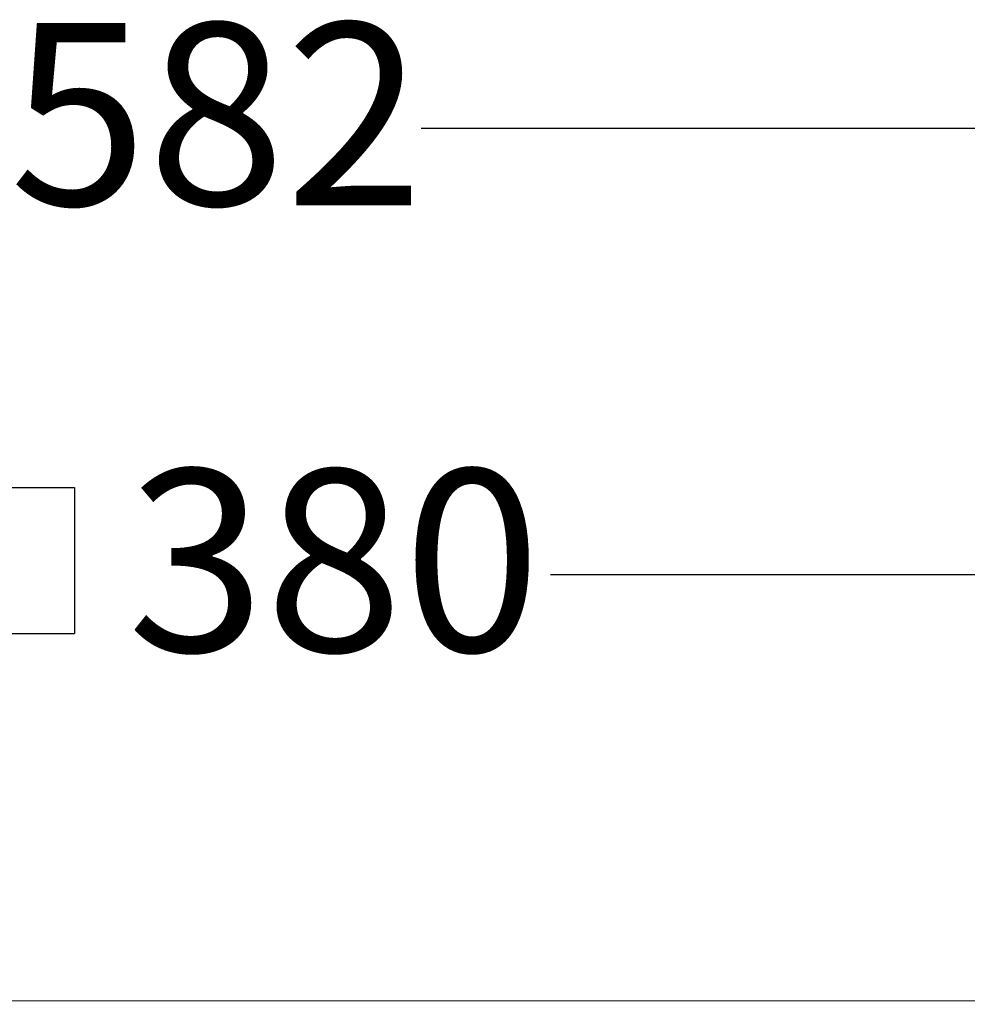
# Model space of a CAD drawing. Units: millimetres. Extents: x 233 to 1304, y 136 to 934.
# Drawn here: x 747 to 884, y 748 to 891 of the extents above; entities that cross this region are included whole.
import ezdxf

# ---------------------------------------------------------------- set-up
doc = ezdxf.new("R2010")
doc.units = ezdxf.units.MM
doc.header["$LTSCALE"] = 5
doc.linetypes.add('SLD-Durchgehend', pattern=[0])
doc.layers.add('MAßLINIE_MAßZEICHNUNGEN', color=7, linetype='SLD-Durchgehend')
doc.styles.add('SLDTEXTSTYLE0', font='Opinion Pro')
doc.dimstyles.new('SLDDIMSTYLE0', dxfattribs={"dimtxt": 26.458333, "dimasz": 17.5, "dimexe": 0, "dimexo": 0.0625, "dimgap": 6.614583, "dimtad": 0, "dimdec": 0, "dimrnd": 1e-09, "dimzin": 12, "dimdsep": 46, "dimtxsty": 'SLDTEXTSTYLE0', "dimsah": 1, "dimcen": 0.09, "dimadec": 0, "dimazin": 3, "dimtfac": 1, "dimtdec": 0, "dimtofl": 0, "dimtmove": 0, "dimatfit": 3, "dimfxl": 0, "dimfrac": 2, "dimtolj": 1, "dimtzin": 12, "dimarcsym": 0})

# ---------------------------------------------------------------- blocks, each defined once
blk = doc.blocks.new('_D_1')
at = {"layer": 'MAßLINIE_MAßZEICHNUNGEN', "color": 7}
for p, q in [((484.03, 529.41), (484.03, 880.52)), ((1066.12, 529.41), (1066.12, 880.52)), ((484.03, 875.52), (745.19, 875.52)), ((1066.12, 875.52), (804.97, 875.52))]:
    blk.add_line(p, q, dxfattribs=at)
for points in [[(484.03, 875.52), (501.53, 868.02), (501.53, 883.02)], [(1066.12, 875.52), (1048.62, 883.02), (1048.62, 868.02)]]:
    blk.add_solid(points, dxfattribs=at)
at = {"layer": 'MAßLINIE_MAßZEICHNUNGEN', "color": 7, "insert": (745.19, 890.86), "char_height": 26.458, "attachment_point": 1, "style": 'SLDTEXTSTYLE0'}
blk.add_mtext('582', dxfattribs=at)
blk = doc.blocks.new('SW_SYMBOL_MOD_BOX')
at = {"layer": 'MAßLINIE_MAßZEICHNUNGEN', "color": 0}
for p, q in [((1000, 1000), (1000, 4000)), ((1000, 4000), (4000, 4000)), ((4000, 4000), (4000, 1000)), ((1000, 1000), (4000, 1000))]:
    blk.add_line(p, q, dxfattribs=at)
blk = doc.blocks.new('_D_2')
at = {"layer": 'MAßLINIE_MAßZEICHNUNGEN', "color": 7}
for p, q in [((585.33, 753.41), (585.33, 815.72)), ((964.82, 753.41), (964.82, 815.72)), ((585.33, 810.72), (726.38, 810.72)), ((964.82, 810.72), (823.77, 810.72))]:
    blk.add_line(p, q, dxfattribs=at)
for points in [[(585.33, 810.72), (602.83, 803.22), (602.83, 818.22)], [(964.82, 810.72), (947.32, 818.22), (947.32, 803.22)]]:
    blk.add_solid(points, dxfattribs=at)
at = {"layer": 'MAßLINIE_MAßZEICHNUNGEN', "color": 7, "xscale": 0.007055555555555554, "yscale": 0.007055555555555554, "zscale": 0.007055555555555554}
blk.add_blockref('SW_SYMBOL_MOD_BOX', (726.38, 795.19), dxfattribs=at)
at = {"layer": 'MAßLINIE_MAßZEICHNUNGEN', "color": 7, "insert": (762.28, 826.06), "char_height": 26.458, "attachment_point": 1, "style": 'SLDTEXTSTYLE0'}
blk.add_mtext('380', dxfattribs=at)

msp = doc.modelspace()

# ---------------------------------------------------------------- linework, layer by layer
at = {"color": 7, "linetype": 'SLD-Durchgehend', "lineweight": 18}
msp.add_line((607.91, 748.9), (948.25, 748.9), dxfattribs=at)

# ---------------------------------------------------------------- dimensions: what is measured, and where the dimension line sits
at = {"layer": 'MAßLINIE_MAßZEICHNUNGEN', "color": 7}
for base, p1, p2, text, picture, middle in [((1066.12, 875.52), (484.03, 524.41), (1066.12, 524.41), '582', '_D_1', (775.08, 875.52)), ((964.82, 810.72), (585.33, 748.41), (964.82, 748.41), '{\\fGDT;o}380', '_D_2', (775.08, 810.72))]:
    dim = msp.add_linear_dim(base=base, p1=p1, p2=p2, text=text, dimstyle='SLDDIMSTYLE0', dxfattribs=at)
    dim.commit()
    dim.dimension.update_dxf_attribs({"geometry": picture, "text_midpoint": middle, "dimtype": 160})

doc.saveas('drawing.dxf')
